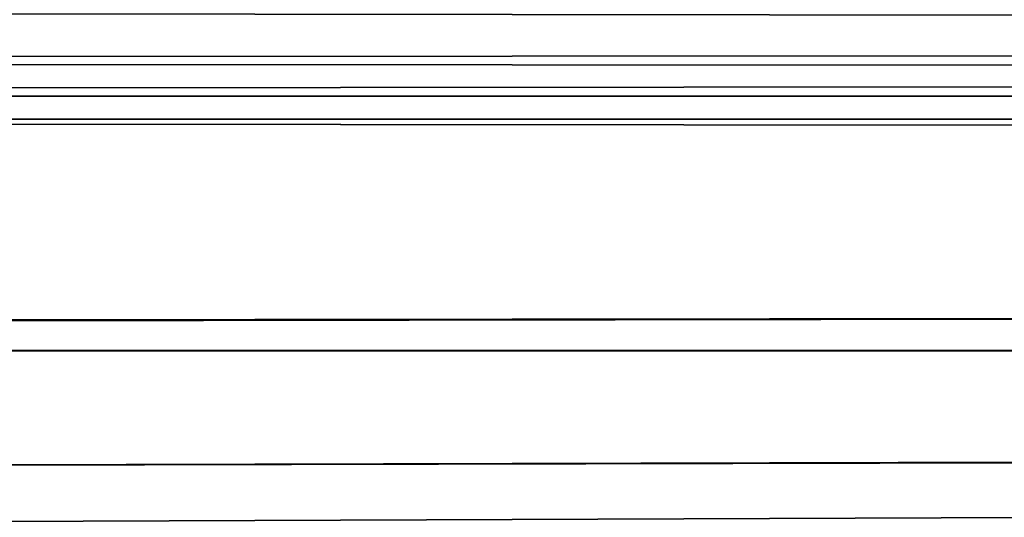
# Model space of a CAD drawing. Units: millimetres. Extents: x -34 to 141, y -4 to 172.
# Drawn here: x 4 to 5, y 171 to 171 of the extents above; entities that cross this region are included whole.
import ezdxf

# ---------------------------------------------------------------- set-up
doc = ezdxf.new("R2010")
doc.units = ezdxf.units.MM
doc.header["$LTSCALE"] = 26.699852
for name, color, linetype in [('38', 7, 'CONTINUOUS'), ('55', 7, 'CONTINUOUS'), ('57', 7, 'CONTINUOUS')]:
    doc.layers.add(name, color=color, linetype=linetype)

msp = doc.modelspace()

# ---------------------------------------------------------------- linework, layer by layer
at = {"layer": '38', "linetype": 'CONTINUOUS'}
for points in [[(0.50651, 171.06694, 15), (70.78611, 171.13037, 13.85901), (0.13644, 171.1035, 14.35352), (0.50651, 171.06694, 15)], [(70.76709, 171.1297, -13.8715), (67.13199, 171.02789, -15.66126), (0.13644, 171.1035, -14.35352), (70.76709, 171.1297, -13.8715)], [(67.15433, 171.02835, 15.65355), (70.78611, 171.13037, 13.85901), (0.39964, 171.04449, 15.3837), (67.15433, 171.02835, 15.65355)], [(0.39964, 171.04449, 15.3837), (70.78611, 171.13037, 13.85901), (0.50651, 171.06694, 15), (0.39964, 171.04449, 15.3837)], [(67.13199, 171.02789, -15.66126), (0.50651, 171.06694, -15), (0.13644, 171.1035, -14.35352), (67.13199, 171.02789, -15.66126)], [(0.50651, 171.06694, -15), (67.13199, 171.02789, -15.66126), (0.39964, 171.04449, -15.3837), (0.50651, 171.06694, -15)], [(0.39964, 171.04449, -15.3837), (67.13199, 171.02789, -15.66126), (0.11369, 171.02799, -15.65958), (0.39964, 171.04449, -15.3837)], [(0.11369, 171.02799, 15.65958), (67.15433, 171.02835, 15.65355), (0.39964, 171.04449, 15.3837), (0.11369, 171.02799, 15.65958)], [(62.61857, 170.97314, -16.54357), (-8.26866, 170.8755, -18.00973), (0.11369, 171.02799, -15.65958), (62.61857, 170.97314, -16.54357)], [(-8.24784, 170.87483, 18.01936), (62.61857, 170.97314, 16.54357), (0.11369, 171.02799, 15.65958), (-8.24784, 170.87483, 18.01936)], [(62.61857, 170.97314, 16.54357), (67.15433, 171.02835, 15.65355), (0.11369, 171.02799, 15.65958), (62.61857, 170.97314, 16.54357)], [(67.13199, 171.02789, -15.66126), (62.61857, 170.97314, -16.54357), (0.11369, 171.02799, -15.65958), (67.13199, 171.02789, -15.66126)], [(-8.26866, 170.8755, -18.00973), (62.61857, 170.97314, -16.54357), (31.82078, 170.86397, -18.17493), (-8.26866, 170.8755, -18.00973)], [(31.82078, 170.86397, 18.17493), (62.61857, 170.97314, 16.54357), (-8.24784, 170.87483, 18.01936), (31.82078, 170.86397, 18.17493)], [(-4.05178, 170.77428, -19.41254), (-8.26866, 170.8755, -18.00973), (31.82078, 170.86397, -18.17493), (-4.05178, 170.77428, -19.41254)], [(-4.02876, 170.77392, 19.41733), (31.82078, 170.86397, 18.17493), (-8.24784, 170.87483, 18.01936), (-4.02876, 170.77392, 19.41733)], [(1.03983, 170.74455, -19.80558), (-4.05178, 170.77428, -19.41254), (31.82078, 170.86397, -18.17493), (1.03983, 170.74455, -19.80558)], [(1.03983, 170.74455, 19.80558), (31.82078, 170.86397, 18.17493), (-4.02876, 170.77392, 19.41733), (1.03983, 170.74455, 19.80558)]]:
    msp.add_3dface(points, dxfattribs=at)
at = {"layer": '55', "linetype": 'CONTINUOUS'}
msp.add_3dface([(1.03983, 170.74455, 19.80558), (62.65436, 170.66577, 17.20228), (31.82078, 170.86397, 18.17493), (1.03983, 170.74455, 19.80558)], dxfattribs=at)
at = {"layer": '57', "linetype": 'CONTINUOUS'}
msp.add_3dface([(1.03983, 170.74455, -19.80558), (31.82078, 170.86397, -18.17493), (62.65436, 170.66577, -17.20228), (1.03983, 170.74455, -19.80558)], dxfattribs=at)

doc.saveas('drawing.dxf')
